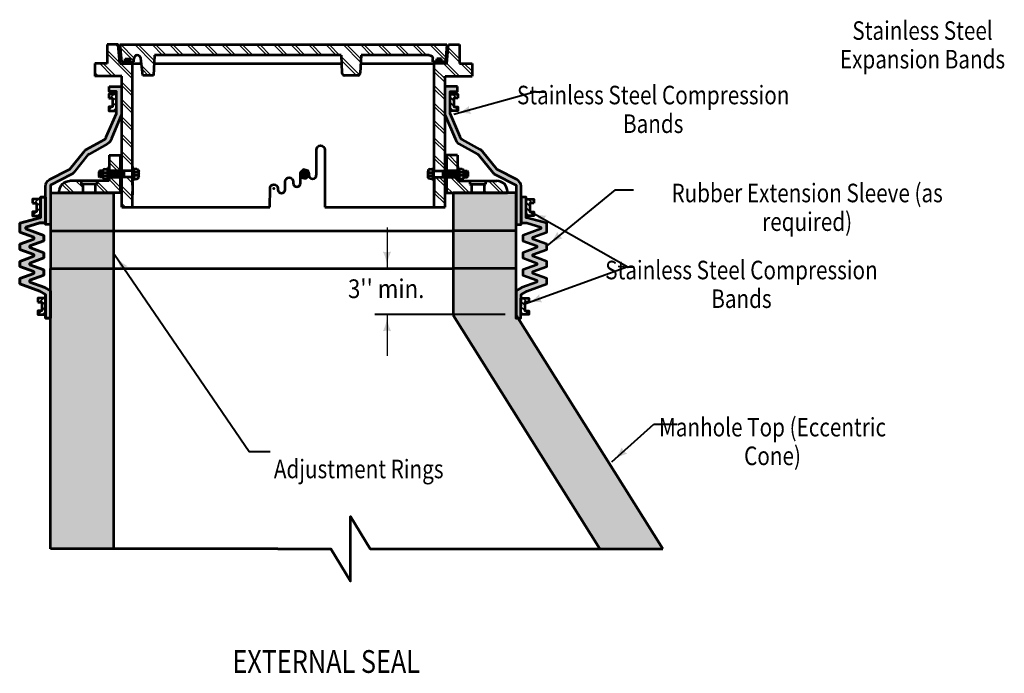
# Model space of a CAD drawing. Units: feet. Extents: x -2139706 to -2133928, y -2138504 to -2136494.
# Drawn here: x -2139706 to -2138537, y -2138365 to -2137589 of the extents above; entities that cross this region are included whole.
import ezdxf
from ezdxf.enums import TextEntityAlignment as Align

# ---------------------------------------------------------------- set-up
doc = ezdxf.new("R2010")
doc.units = ezdxf.units.FT
doc.header["$MEASUREMENT"] = 0
for name, color, linetype, lineweight in [('C_DTAL', 7, 'Continuous', 30), ('C_DTAL_PATT', 241, 'Continuous', 30), ('C_DTAL_TEXT', 7, 'Continuous', 30), ('dsnCellElements', 7, 'Continuous', 0), ('dsnStdLineWork', 7, 'Continuous', 30), ('dsnStdPattern', 7, 'Continuous', 30), ('Level 1', 7, 'Continuous', 0)]:
    doc.layers.add(name, color=color, linetype=linetype, lineweight=lineweight)
doc.styles.add('Style-font001', font='font001.shx')

# ---------------------------------------------------------------- blocks, each defined once
blk = doc.blocks.new('BREAKL')
at = {"layer": 'Level 1', "color": 7, "linetype": 'Continuous', "lineweight": 53, "flags": 128}
blk.add_lwpolyline([(0, 0), (0, -0.2103), (-0.1389, -0.2885), (0.1389, -0.2885), (0, -0.3666), (0, -0.5769)], dxfattribs=at)
blk = doc.blocks.new('LT_2')
at = {"layer": 'dsnCellElements', "linetype": 'Continuous', "lineweight": 30}
blk.add_hatch(color=7, dxfattribs=at).paths.add_polyline_path([(-20, 5, -0.156), (-20, -5, -0.123106), (0, 0, -0.123106)])
blk = doc.blocks.new('MH Casting - Type B')
at = {"layer": 'dsnStdLineWork', "linetype": 'Continuous', "lineweight": 53}
for points in [[(-0.743, 10.287), (-0.743, 10.412), (-0.556, 10.412), (-0.556, 10.662), (-0.181, 10.662), (-0.181, 10.412), (0.007, 10.412), (0.007, 10.287)], [(24.007, 10.287), (24.007, 10.412), (24.194, 10.412), (24.194, 10.662), (24.569, 10.662), (24.569, 10.412), (24.757, 10.412), (24.757, 10.287)], [(13.797, 1.138), (13.435, 1.235), (13.38, 1.44), (13.338, 1.597), (13.603, 1.862), (13.965, 1.765), (14.062, 1.403), (14.022, 1.362)]]:
    blk.add_hatch(color=7, dxfattribs=at).paths.add_polyline_path(points)
at = {"layer": 'dsnStdLineWork', "color": 7, "linetype": 'Continuous', "lineweight": 53}
for p, q in [((-1.118, 11.787), (-1.993, 11.787)), ((-1.993, 11.787), (-1.993, 10.287)), ((-0.993, 10.287), (-1.118, 11.787)), ((-0.993, 11.787), (25.007, 11.787)), ((-0.993, 11.787), (-0.868, 10.412)), ((25.007, 11.787), (24.882, 10.412)), ((25.007, 10.287), (25.132, 11.787)), ((25.132, 11.787), (26.007, 11.787)), ((26.007, 11.787), (26.007, 10.287)), ((-1.993, 10.287), (-2.993, 10.287)), ((-2.993, 10.287), (-2.993, 9.287)), ((-0.993, 10.287), (0.007, 10.287)), ((-0.868, 10.412), (-0.556, 10.412)), ((-0.743, 10.287), (-0.743, 10.412)), ((-0.668, 10.412), (-0.168, 10.412)), ((-0.668, 10.312), (-0.168, 10.312)), ((-0.556, 10.662), (-0.181, 10.662)), ((-0.556, 10.412), (-0.556, 10.662)), ((-0.181, 10.412), (-0.181, 10.662)), ((-0.181, 10.412), (0.132, 10.412)), ((0.007, 10.287), (0.007, 10.412)), ((0.007, 10.287), (0.722, 10.287)), ((0.007, 0.61), (0.007, 10.287)), ((0.132, 10.412), (0.132, 10.665)), ((0.828, 9.34), (0.676, 10.696)), ((1.754, 10.949), (1.673, 9.34)), ((1.721, 10.287), (16.623, 10.287)), ((16.589, 10.949), (1.754, 10.949)), ((16.589, 10.949), (16.661, 9.53)), ((18.195, 10.949), (18.123, 9.53)), ((18.161, 10.287), (24.007, 10.287)), ((23.609, 10.949), (18.195, 10.949)), ((23.882, 10.412), (23.882, 10.676)), ((24.194, 10.412), (23.882, 10.412)), ((24.007, 10.287), (24.007, 10.412)), ((25.007, 10.287), (24.007, 10.287)), ((24.007, 1.75), (24.007, 10.287)), ((24.569, 10.662), (24.194, 10.662)), ((24.194, 10.412), (24.194, 10.662)), ((24.569, 10.412), (24.569, 10.662)), ((24.569, 10.421), (24.579, 10.412)), ((24.882, 10.412), (24.569, 10.412)), ((24.757, 10.287), (24.757, 10.412)), ((26.007, 10.287), (27.007, 10.287)), ((27.007, 10.287), (27.007, 9.287)), ((-0.843, 9.287), (-2.993, 9.287)), ((-0.843, 1.75), (-0.843, 9.287)), ((1.673, 9.34), (0.828, 9.34)), ((17.923, 9.34), (16.861, 9.34)), ((24.857, 9.287), (27.007, 9.287)), ((24.857, 1.75), (24.857, 9.287)), ((14.628, 2.702), (14.628, 3.431)), ((15.309, 3.431), (15.309, -1.14)), ((-1.848, 3), (-0.968, 3)), ((-1.848, 3), (-1.848, 0.959)), ((-0.968, 3), (-0.968, 0)), ((14.628, 1.405), (14.628, 2.702)), ((25.862, 3), (24.982, 3)), ((24.982, 3), (24.982, 0)), ((25.862, 3), (25.862, 0.959)), ((-2.606, 1.75), (-2.668, 1.688)), ((-2.668, 1.688), (-2.668, 1.313)), ((-2.346, 1.75), (-2.606, 1.75)), ((-2.568, 1.75), (-2.568, 1.25)), ((-2.468, 1.75), (-2.468, 1.25)), ((-2.368, 1.75), (-2.368, 1.25)), ((-1.973, 2), (-1.848, 2)), ((-1.848, 1.75), (-0.968, 1.75)), ((0.007, 1.75), (-1.848, 1.75)), ((-1.768, 1.75), (-1.768, 1.25)), ((-1.668, 1.75), (-1.668, 1.25)), ((-1.568, 1.75), (-1.568, 1.25)), ((-1.468, 1.75), (-1.468, 1.25)), ((-1.368, 1.75), (-1.368, 1.25)), ((-1.268, 1.75), (-1.268, 1.25)), ((-1.168, 1.75), (-1.168, 1.25)), ((-1.068, 1.75), (-1.068, 1.25)), ((-0.968, 1.75), (-0.968, 1.25)), ((-0.868, 1.75), (-0.868, 1.25)), ((-0.768, 1.75), (-0.768, 1.25)), ((-0.668, 1.75), (-0.668, 1.25)), ((0.132, 2), (0.007, 2)), ((23.882, 2), (24.007, 2)), ((24.007, 1.75), (25.862, 1.75)), ((24.682, 1.75), (24.682, 1.25)), ((24.782, 1.75), (24.782, 1.25)), ((24.882, 1.75), (24.882, 1.25)), ((25.862, 1.75), (24.982, 1.75)), ((24.982, 1.75), (24.982, 1.25)), ((25.082, 1.75), (25.082, 1.25)), ((25.182, 1.75), (25.182, 1.25)), ((25.282, 1.75), (25.282, 1.25)), ((25.382, 1.75), (25.382, 1.25)), ((25.482, 1.75), (25.482, 1.25)), ((25.582, 1.75), (25.582, 1.25)), ((25.682, 1.75), (25.682, 1.25)), ((25.782, 1.75), (25.782, 1.25)), ((25.987, 2), (25.862, 2)), ((26.36, 1.75), (26.619, 1.75)), ((26.382, 1.75), (26.382, 1.25)), ((26.482, 1.75), (26.482, 1.25)), ((26.582, 1.75), (26.582, 1.25)), ((26.619, 1.75), (26.682, 1.688)), ((26.682, 1.688), (26.682, 1.313)), ((-1.848, 0.959), (-4.957, 0.959)), ((-4.071, 0.959), (-4.071, 0.709)), ((-2.821, 0.959), (-4.071, 0.959)), ((-2.821, 0.959), (-2.821, 0.709)), ((-2.606, 1.25), (-2.668, 1.313)), ((-2.346, 1.25), (-2.606, 1.25)), ((-1.973, 1), (-1.848, 1)), ((-1.848, 1.25), (-0.968, 1.25)), ((0.007, 1.25), (-1.848, 1.25)), ((-1.848, 1.176), (-1.848, 0.995)), ((-0.843, -1.14), (-0.843, 1.25)), ((0.132, 1), (0.007, 1)), ((12.15, 0.265), (12.15, 0.895)), ((12.792, 0.895), (12.792, 0.772)), ((13.359, 0.772), (13.359, 1.5)), ((14.041, 1.5), (14.041, 1.405)), ((23.882, 1), (24.007, 1)), ((24.007, -1.14), (24.007, 1.25)), ((24.007, 1.25), (25.862, 1.25)), ((24.007, 1.176), (24.007, -0.145)), ((24.857, -1.14), (24.857, 1.25)), ((25.862, 1.25), (24.982, 1.25)), ((25.862, 1.176), (25.862, 0.995)), ((25.987, 1), (25.862, 1)), ((25.862, 0.959), (28.971, 0.959)), ((26.36, 1.25), (26.619, 1.25)), ((26.619, 1.25), (26.682, 1.313)), ((26.835, 0.959), (26.835, 0.709)), ((26.835, 0.959), (28.085, 0.959)), ((28.085, 0.959), (28.085, 0.709)), ((-5.807, 0), (-5.807, 0.109)), ((-0.968, 0), (-5.807, 0)), ((-2.821, 0.709), (-4.071, 0.709)), ((-3.946, 0.585), (-3.946, 0)), ((-2.946, 0.585), (-2.946, 0)), ((0.007, -1.14), (0.007, 0.11)), ((0.007, 0.037), (0.007, -0.145)), ((10.944, -1.14), (10.945, 0.36)), ((11.564, 0.36), (11.564, 0.265)), ((24.982, 0), (29.821, 0)), ((26.835, 0.709), (28.085, 0.709)), ((26.96, 0.585), (26.96, 0)), ((27.96, 0.585), (27.96, 0)), ((29.821, 0), (29.821, 0.109)), ((-0.843, -1.14), (10.944, -1.14)), ((15.309, -1.14), (24.857, -1.14))]:
    blk.add_line(p, q, dxfattribs=at)
at = {"layer": 'dsnStdLineWork', "color": 7, "linetype": 'Continuous', "lineweight": 30}
for p, q in [((25.994, 11.787), (26.007, 11.774)), ((-0.938, 10.287), (0.007, 9.341)), ((23.882, 10.45), (23.92, 10.412)), ((-2.993, 9.309), (-2.97, 9.287)), ((-0.843, -1.122), (-0.826, -1.14)), ((24.007, -1.138), (24.009, -1.14))]:
    blk.add_line(p, q, dxfattribs=at)
at = {"layer": 'dsnStdLineWork', "color": 7, "lineweight": 53}
for p, q in [((-2.348, 1.275), (-2.348, 1.725)), ((-2.273, 1.625), (-1.973, 1.625)), ((-2.198, 1.875), (-1.973, 1.875)), ((-1.973, 2), (-1.973, 1)), ((-1.848, 2), (-1.848, 1)), ((0.132, 2), (0.132, 1)), ((0.357, 1.875), (0.132, 1.875)), ((0.432, 1.625), (0.132, 1.625)), ((0.507, 1.275), (0.507, 1.725)), ((23.507, 1.275), (23.507, 1.725)), ((23.582, 1.625), (23.882, 1.625)), ((23.657, 1.875), (23.882, 1.875)), ((23.882, 2), (23.882, 1)), ((25.862, 2), (25.862, 1)), ((25.987, 2), (25.987, 1)), ((26.212, 1.875), (25.987, 1.875)), ((26.287, 1.625), (25.987, 1.625)), ((26.362, 1.275), (26.362, 1.725)), ((-2.273, 1.375), (-1.973, 1.375)), ((-1.973, 1.125), (-2.198, 1.125)), ((0.007, 0.86), (0.007, -0.14)), ((0.432, 1.375), (0.132, 1.375)), ((0.132, 1.125), (0.357, 1.125)), ((23.582, 1.375), (23.882, 1.375)), ((23.882, 1.125), (23.657, 1.125)), ((24.007, 0.86), (24.007, -0.14)), ((26.287, 1.375), (25.987, 1.375)), ((25.987, 1.125), (26.212, 1.125))]:
    blk.add_line(p, q, dxfattribs=at)
at = {"layer": 'dsnStdLineWork', "color": 7, "linetype": 'Continuous', "lineweight": 40}
blk.add_line((10.464, -1.14), (2.909, -1.14), dxfattribs=at)
at = {"layer": 'dsnStdLineWork', "color": 7, "linetype": 'Continuous', "lineweight": 30, "flags": 128}
for points in [[(-0.843, 1.75), (0.007, 1.75), (0.007, 1.86), (0.007, 10.287), (-0.743, 10.287), (-0.993, 10.287), (-1.118, 11.787), (-1.993, 11.787), (-1.993, 10.287), (-2.993, 10.287), (-2.993, 9.287), (-0.843, 9.287), (-0.843, 1.75)], [(23.882, 10.676), (23.882, 10.412), (24.007, 10.412), (24.194, 10.412), (24.194, 10.662), (24.569, 10.662), (24.569, 10.412), (24.757, 10.412), (24.882, 10.412), (25.007, 11.787), (-0.993, 11.787), (-0.868, 10.412), (-0.743, 10.412), (-0.668, 10.412)], [(24.782, 1.75), (24.857, 1.75), (24.857, 9.287), (27.007, 9.287), (27.007, 10.287), (26.007, 10.287), (26.007, 11.787), (25.132, 11.787), (25.007, 10.287), (24.757, 10.287), (24.007, 10.287), (24.007, 1.86), (24.007, 0.86), (24.007, 1.75), (24.682, 1.75), (24.782, 1.75)], [(-0.668, 10.412), (-0.556, 10.412), (-0.556, 10.662), (-0.181, 10.662), (-0.181, 10.412), (-0.168, 10.412), (0.007, 10.412), (0.132, 10.412), (0.132, 10.665)], [(0.676, 10.696), (0.828, 9.34), (1.673, 9.34), (1.754, 10.949), (16.589, 10.949), (16.661, 9.53)], [(18.123, 9.53), (18.195, 10.949), (23.609, 10.949)], [(16.861, 9.34), (17.923, 9.34)], [(-0.968, 1.75), (-0.968, 3), (-1.848, 3), (-1.848, 1.75), (-0.968, 1.75)], [(25.862, 1.75), (25.862, 3), (24.982, 3), (24.982, 1.75), (25.862, 1.75)], [(-4.071, 0.959), (-4.957, 0.959)], [(-4.07, 0.709), (-4.071, 0.959)], [(-2.946, 0.585), (-2.946, 0), (-0.968, 0), (-0.968, 1.25), (-1.848, 1.25)], [(-1.848, 1.25), (-1.848, 0.959), (-2.821, 0.959), (-2.822, 0.709)], [(24.857, 1.25), (24.782, 1.25), (24.682, 1.25), (24.007, 1.25), (24.007, 1.176), (24.007, -0.14), (24.007, -0.145), (24.007, -1.14), (24.857, -1.14), (24.857, 1.25)], [(24.982, 1.25), (24.982, 0), (26.96, 0), (26.96, 0.585)], [(26.836, 0.709), (26.835, 0.959), (25.862, 0.959), (25.862, 1.25), (24.982, 1.25)], [(28.971, 0.959), (28.085, 0.959), (28.084, 0.709)], [(-5.807, 0.109), (-5.807, 0), (-3.946, 0), (-3.946, 0.585)], [(27.96, 0.585), (27.96, 0)], [(27.96, 0), (29.821, 0), (29.821, 0.109)]]:
    blk.add_lwpolyline(points, dxfattribs=at)
at = {"layer": 'dsnStdLineWork', "color": 7, "linetype": 'Continuous', "lineweight": 53, "flags": 128}
blk.add_lwpolyline([(13.797, 1.138), (14.062, 1.403), (13.965, 1.765), (13.603, 1.862), (13.338, 1.597), (13.435, 1.235), (13.797, 1.138)], close=True, dxfattribs=at)
at = {"layer": 'dsnStdLineWork', "color": 7, "linetype": 'Continuous', "lineweight": 53}
blk.add_circle((13.7, 1.5), 0.25, dxfattribs=at)
at = {"layer": 'dsnStdLineWork', "color": 7, "linetype": 'Continuous', "lineweight": 30, "extrusion": (0, 0, -1)}
for centre, start, end in [((-0.405, 10.665), 360, 173.58121), ((-23.609, 10.676), 90, 180)]:
    blk.add_arc(centre, 0.273, start, end, dxfattribs=at)
at = {"layer": 'dsnStdLineWork', "color": 7, "linetype": 'Continuous', "lineweight": 53}
for centre, radius, start, end in [((0.405, 10.665), 0.273, 6.41879, 180), ((16.861, 9.54), 0.2, 182.89858, 270), ((17.923, 9.54), 0.2, 270, 357.10142), ((-2.198, 1.725), 0.15, 90, 180), ((-2.273, 1.7), 0.075, 180, 270), ((-2.273, 1.55), 0.075, 90, 180), ((23.657, 1.725), 0.15, 90, 180), ((23.582, 1.7), 0.075, 180, 270), ((23.582, 1.55), 0.075, 90, 180), ((-2.273, 1.3), 0.075, 90, 180), ((0.357, 1.275), 0.15, 270, 0), ((0.432, 1.45), 0.075, 270, 0), ((14.334, 1.405), 0.293, 180, 0), ((23.582, 1.3), 0.075, 90, 180), ((26.212, 1.275), 0.15, 270, 0), ((26.287, 1.45), 0.075, 270, 0), ((28.971, 0.109), 0.85, 0, 90), ((-4.07, 0.585), 0.124, 0, 90), ((-2.822, 0.585), 0.124, 90, 180), ((11.857, 0.265), 0.293, 180, 0), ((13.076, 0.772), 0.284, 180, 0)]:
    blk.add_arc(centre, radius, start, end, dxfattribs=at)
at = {"layer": 'dsnStdLineWork', "color": 7, "linetype": 'Continuous', "lineweight": 53, "extrusion": (0, 0, -1)}
for centre, radius, start, end in [((-23.609, 10.676), 0.273, 90, 180), ((-14.969, 3.431), 0.341, 0, 180), ((-0.357, 1.725), 0.15, 90, 180), ((-0.432, 1.7), 0.075, 180, 270), ((-0.432, 1.55), 0.075, 90, 180), ((-13.7, 1.5), 0.341, 0, 180), ((-26.212, 1.725), 0.15, 90, 180), ((-26.287, 1.7), 0.075, 180, 270), ((-26.287, 1.55), 0.075, 90, 180), ((4.957, 0.109), 0.85, 0, 90), ((2.273, 1.45), 0.075, 270, 0), ((2.198, 1.275), 0.15, 270, 0), ((-0.432, 1.3), 0.075, 90, 180), ((-12.471, 0.895), 0.321, 0, 180), ((-23.582, 1.45), 0.075, 270, 0), ((-23.657, 1.275), 0.15, 270, 0), ((-26.287, 1.3), 0.075, 90, 180), ((-11.254, 0.36), 0.309, 0, 180), ((-26.836, 0.585), 0.124, 90, 180), ((-28.084, 0.585), 0.124, 0, 90)]:
    blk.add_arc(centre, radius, start, end, dxfattribs=at)
at = {"layer": 'dsnStdLineWork', "color": 7, "linetype": 'Continuous', "lineweight": 30}
for centre, radius, start, end in [((16.861, 9.54), 0.2, 182.89858, 270), ((17.923, 9.54), 0.2, 270, 357.10142), ((-4.957, 0.109), 0.85, 90, 180), ((28.971, 0.109), 0.85, 0, 90), ((-4.07, 0.585), 0.124, 0, 90), ((-2.822, 0.585), 0.124, 90, 180), ((26.836, 0.585), 0.124, 0, 90), ((28.084, 0.585), 0.124, 90, 180)]:
    blk.add_arc(centre, radius, start, end, dxfattribs=at)
at = {"layer": 'dsnStdLineWork', "color": 7, "linetype": 'Continuous', "lineweight": 53}
blk.add_point((11.241, 0.36), dxfattribs=at)
at = {"layer": 'dsnStdPattern', "color": 7, "linetype": 'Continuous', "lineweight": 30}
for p, q in [((-1.33, 11.787), (-1.099, 11.556)), ((-0.919, 11.787), (0.148, 10.719)), ((0.19, 11.787), (1.719, 10.257)), ((0.461, 11.787), (1.732, 10.516)), ((1.57, 11.787), (2.408, 10.949)), ((1.841, 11.787), (2.679, 10.949)), ((2.95, 11.787), (3.788, 10.949)), ((3.222, 11.787), (4.06, 10.949)), ((4.33, 11.787), (5.168, 10.949)), ((4.602, 11.787), (5.44, 10.949)), ((5.711, 11.787), (6.549, 10.949)), ((5.982, 11.787), (6.82, 10.949)), ((7.091, 11.787), (7.929, 10.949)), ((7.363, 11.787), (8.201, 10.949)), ((8.471, 11.787), (9.309, 10.949)), ((8.743, 11.787), (9.581, 10.949)), ((9.852, 11.787), (10.69, 10.949)), ((10.123, 11.787), (10.961, 10.949)), ((11.232, 11.787), (12.07, 10.949)), ((11.503, 11.787), (12.341, 10.949)), ((12.612, 11.787), (13.45, 10.949)), ((12.884, 11.787), (13.722, 10.949)), ((13.992, 11.787), (14.83, 10.949)), ((14.264, 11.787), (15.102, 10.949)), ((15.373, 11.787), (16.211, 10.949)), ((15.644, 11.787), (16.482, 10.949)), ((16.753, 11.787), (18.166, 10.374)), ((17.024, 11.787), (18.179, 10.632)), ((18.133, 11.787), (18.971, 10.949)), ((18.405, 11.787), (19.243, 10.949)), ((19.513, 11.787), (20.351, 10.949)), ((19.785, 11.787), (20.623, 10.949)), ((20.894, 11.787), (21.732, 10.949)), ((21.165, 11.787), (22.003, 10.949)), ((22.274, 11.787), (23.112, 10.949)), ((22.546, 11.787), (23.384, 10.949)), ((23.654, 11.787), (24.894, 10.547)), ((23.926, 11.787), (24.917, 10.796)), ((-1.993, 11.341), (-0.998, 10.346)), ((-1.993, 11.07), (0.007, 9.07)), ((-0.973, 11.569), (0.132, 10.464)), ((25.092, 11.309), (26.007, 10.394)), ((25.113, 11.559), (26.007, 10.665)), ((-2.59, 10.287), (-1.59, 9.287)), ((-2.319, 10.287), (-1.319, 9.287)), ((16.595, 10.836), (18.047, 9.384)), ((16.609, 10.55), (17.819, 9.34)), ((24.734, 10.287), (25.734, 9.287)), ((25.005, 10.287), (26.005, 9.287)), ((26.114, 10.287), (27.007, 9.394)), ((26.385, 10.287), (27.007, 9.665)), ((-2.993, 9.581), (-2.699, 9.287)), ((0.74, 10.128), (1.527, 9.34)), ((0.774, 9.822), (1.256, 9.34)), ((24.007, 9.905), (24.857, 9.055)), ((24.007, 9.633), (24.857, 8.783)), ((-0.843, 8.811), (0.007, 7.961)), ((-0.843, 8.54), (0.007, 7.69)), ((24.007, 8.524), (24.857, 7.674)), ((24.007, 8.253), (24.857, 7.403)), ((-0.843, 7.431), (0.007, 6.581)), ((-0.843, 7.159), (0.007, 6.309)), ((24.007, 7.144), (24.857, 6.294)), ((24.007, 6.873), (24.857, 6.023)), ((-0.843, 6.051), (0.007, 5.201)), ((-0.843, 5.779), (0.007, 4.929)), ((24.007, 5.764), (24.857, 4.914)), ((24.007, 5.492), (24.857, 4.642)), ((-0.843, 4.67), (0.007, 3.82)), ((-0.843, 4.399), (0.007, 3.549)), ((24.007, 4.384), (24.857, 3.534)), ((24.007, 4.112), (24.857, 3.262)), ((-0.843, 3.29), (0.007, 2.44)), ((-1.848, 2.692), (-0.968, 1.813)), ((-1.848, 2.424), (-1.174, 1.75)), ((-1.058, 3), (-0.968, 2.91)), ((-0.843, 3.019), (0.007, 2.169)), ((24.007, 3.003), (24.857, 2.153)), ((24.007, 2.732), (24.857, 1.882)), ((24.982, 2.923), (25.862, 2.044)), ((25.174, 3), (25.862, 2.312)), ((-0.843, 1.91), (-0.683, 1.75)), ((-5.429, 0.807), (-4.622, 0)), ((-4.483, 0.959), (-3.946, 0.422)), ((-4.214, 0.959), (-4.07, 0.815)), ((-2.821, 0.932), (-1.889, 0)), ((-1.848, 1.057), (-0.968, 0.177)), ((-1.772, 1.25), (-0.968, 0.446)), ((-0.455, 1.25), (0.007, 0.788)), ((-0.183, 1.25), (0.007, 1.06)), ((24.108, 1.25), (24.857, 0.501)), ((24.38, 1.25), (24.857, 0.773)), ((25.289, 1.25), (26.539, 0)), ((25.557, 1.25), (26.807, 0)), ((28.312, 0.959), (29.271, 0)), ((28.581, 0.959), (29.54, 0)), ((-5.571, 0.68), (-4.891, 0)), ((-2.852, 0.695), (-2.158, 0)), ((-0.843, 0.53), (0.007, -0.32)), ((-0.843, 0.258), (0.007, -0.592)), ((24.007, 0.243), (24.857, -0.607)), ((24.982, 0.459), (25.441, 0)), ((24.982, 0.19), (25.172, 0)), ((27.96, 0.213), (28.173, 0)), ((24.007, -0.029), (24.857, -0.879)), ((-0.843, -0.851), (-0.554, -1.14))]:
    blk.add_line(p, q, dxfattribs=at)
at = {"layer": 'dsnStdPattern', "color": 7, "linetype": 'Continuous', "lineweight": 53}
blk.add_line((-1.177, 11.787), (-1.113, 11.722), dxfattribs=at)
blk = doc.blocks.new('Chimney Seal - Exterior - 3 piece')
at = {"layer": 'dsnStdPattern', "lineweight": 13}
for points in [[(-13.263, 13.194), (-13.263, 12.769), (-13.263, 12.532), (-13.263, 12.304), (-14.069, 10.449, -0.224143), (-14.219, 10.241), (-15.661, 9.446, 0.097021), (-15.838, 9.298), (-16.968, 7.901, -0.105467), (-17.065, 7.822), (-18.576, 7.054, 0.279989), (-18.904, 6.524), (-18.904, 5.658), (-18.904, 3.611), (-18.904, 3.503), (-18.5, 3.503), (-18.5, 6), (-18.5, 6.621), (-16.852, 7.459, 0.105467), (-16.658, 7.617), (-15.526, 9.015, -0.097021), (-15.438, 9.089), (-13.966, 9.901, 0.224143), (-13.666, 10.316), (-12.85, 12.226), (-12.85, 12.227), (-12.85, 14.465), (-13.846, 14.465), (-13.846, 14.065), (-13.263, 14.065), (-13.263, 13.836)], [(13.263, 13.194), (13.263, 12.769), (13.263, 12.532), (13.263, 12.304), (14.069, 10.449, 0.224143), (14.219, 10.241), (15.661, 9.446, -0.097021), (15.838, 9.298), (16.968, 7.901, 0.105467), (17.065, 7.822), (18.576, 7.054, -0.279989), (18.904, 6.524), (18.904, 5.658), (18.904, 3.611), (18.904, 3.503), (18.5, 3.503), (18.5, 6), (18.5, 6.621), (16.852, 7.459, -0.105467), (16.658, 7.617), (15.526, 9.015, 0.097021), (15.438, 9.089), (13.966, 9.901, -0.224143), (13.666, 10.316), (12.85, 12.226), (12.85, 12.227), (12.85, 14.465), (13.846, 14.465), (13.846, 14.065), (13.263, 14.065), (13.263, 13.836)]]:
    blk.add_hatch(color=253, dxfattribs=at).paths.add_polyline_path(points)
at = {"layer": 'dsnStdPattern', "lineweight": 53}
for points in [[(-18.895, -3.945), (-18.896, -3.673), (-18.895, -3.673), (-18.895, -3.041), (-18.895, -2.617), (-18.895, -2.369), (-18.903, -2.369), (-18.904, -2.068), (-19.358, -1.8), (-20.954, -1.219), (-20.954, -0.808), (-19.839, -0.402), (-19.839, -0.257), (-20.954, 0.149), (-20.954, 0.56), (-19.826, 0.97), (-19.826, 1.107), (-20.954, 1.517), (-20.954, 1.928), (-19.826, 2.338), (-19.826, 2.475), (-20.954, 2.885), (-20.954, 3.597), (-19.35, 4.021), (-19.304, 4.021), (-19.304, 4.187), (-19.304, 4.395), (-19.304, 4.819), (-19.304, 5.243), (-19.304, 5.491), (-19.304, 5.658), (-18.904, 5.658), (-18.904, 3.611), (-19.35, 3.611), (-20.477, 3.274), (-20.477, 3.138), (-19.033, 2.612), (-19.033, 2.201), (-20.16, 1.791), (-20.16, 1.654), (-19.033, 1.244), (-19.033, 0.833), (-20.16, 0.423), (-20.16, 0.286), (-19.033, -0.124), (-19.033, -0.535), (-20.148, -0.941), (-20.148, -1.086), (-18.958, -1.52), (-18.504, -1.788), (-18.5, -2.752), (-18.5, -3.945)], [(18.5, -3.945), (18.5, -2.752), (18.504, -1.788), (18.958, -1.52), (20.148, -1.086), (20.148, -0.941), (19.033, -0.535), (19.033, -0.124), (20.16, 0.286), (20.16, 0.423), (19.033, 0.833), (19.033, 1.244), (20.16, 1.654), (20.16, 1.791), (19.033, 2.201), (19.033, 2.612), (20.477, 3.138), (20.477, 3.274), (19.35, 3.611), (18.904, 3.611), (18.904, 5.658), (19.304, 5.658), (19.304, 5.491), (19.304, 5.243), (19.304, 4.819), (19.304, 4.395), (19.304, 4.187), (19.304, 4.021), (19.35, 4.021), (20.954, 3.597), (20.954, 2.885), (19.826, 2.475), (19.826, 2.338), (20.954, 1.928), (20.954, 1.517), (19.826, 1.107), (19.826, 0.97), (20.954, 0.56), (20.954, 0.149), (19.839, -0.257), (19.839, -0.402), (20.954, -0.808), (20.954, -1.219), (19.358, -1.8), (18.904, -2.068), (18.903, -2.369), (18.895, -2.369), (18.895, -2.617), (18.895, -3.041), (18.895, -3.466), (18.895, -3.673), (18.896, -3.673), (18.895, -3.945)]]:
    blk.add_hatch(color=253, dxfattribs=at).paths.add_polyline_path(points)
at = {"layer": 'dsnStdPattern', "linetype": 'Continuous', "lineweight": 0}
for points in [[(-18.5, 3), (-18.5, 3.503), (-18.5, 6), (-17.807, 6), (-16.891, 6), (-16.622, 6), (-15.946, 6), (-14.946, 6), (-14.158, 6), (-13.889, 6), (-13.5, 6), (-13.5, 3)], [(13.5, 3), (13.5, 6), (14.539, 6), (14.807, 6), (14.96, 6), (15.96, 6), (16.173, 6), (17.271, 6), (17.54, 6), (17.821, 6), (18.5, 6), (18.5, 3.503), (18.5, 3)], [(13.5, 0), (13.5, 3), (18.5, 3), (18.5, 0), (17.7, 0)]]:
    blk.add_hatch(color=9, dxfattribs=at).paths.add_polyline_path(points)
at = {"layer": 'C_DTAL', "color": 7, "linetype": 'Continuous', "lineweight": 53}
for p, q in [((-18.5, 6), (-13.5, 6)), ((-18.5, 6), (-18.5, 0)), ((-13.5, 6), (-13.5, 0)), ((18.5, 6), (13.5, 6)), ((13.5, 6), (13.5, 0)), ((18.5, 0), (18.5, 6)), ((-18.5, 3), (-13.5, 3)), ((18.5, 3), (13.5, 3)), ((-18.5, 0), (-13.5, 0)), ((18.5, 0), (13.5, 0))]:
    blk.add_line(p, q, dxfattribs=at)
at = {"layer": 'C_DTAL', "color": 7, "lineweight": 53}
for p, q in [((-13.5, 3), (13.5, 3)), ((-13.5, 0), (13.5, 0))]:
    blk.add_line(p, q, dxfattribs=at)
at = {"layer": 'C_DTAL', "color": 7, "linetype": 'Continuous', "lineweight": 53, "flags": 128}
for points in [[(-13.846, 14.465), (-12.85, 14.465), (-12.85, 12.227), (-13.666, 10.316, -0.224143), (-13.966, 9.901), (-15.438, 9.089, 0.097021), (-15.526, 9.015), (-16.658, 7.617, -0.105467), (-16.852, 7.459), (-18.5, 6.621), (-18.5, 3.503), (-18.904, 3.503), (-18.904, 6.524, -0.279989), (-18.576, 7.054), (-17.065, 7.822, 0.105467), (-16.968, 7.901), (-15.838, 9.298, -0.097021), (-15.661, 9.446), (-14.219, 10.241, 0.224143), (-14.069, 10.449), (-13.263, 12.304), (-13.263, 14.065), (-13.846, 14.065), (-13.846, 14.465)], [(13.846, 14.465), (12.85, 14.465), (12.85, 12.227), (13.666, 10.316, 0.224143), (13.966, 9.901), (15.438, 9.089, -0.097021), (15.526, 9.015), (16.658, 7.617, 0.105467), (16.852, 7.459), (18.5, 6.621), (18.5, 3.503), (18.904, 3.503), (18.904, 6.524, 0.279989), (18.576, 7.054), (17.065, 7.822, -0.105467), (16.968, 7.901), (15.838, 9.298, 0.097021), (15.661, 9.446), (14.219, 10.241, -0.224143), (14.069, 10.449), (13.263, 12.304), (13.263, 14.065), (13.846, 14.065), (13.846, 14.465)]]:
    blk.add_lwpolyline(points, format="xyb", dxfattribs=at)
for points in [[(-13.88, 13.536), (-13.563, 13.536), (-13.563, 12.832), (-13.88, 12.832), (-13.88, 12.532), (-13.263, 12.532), (-13.263, 13.836), (-13.88, 13.836), (-13.88, 13.536)], [(13.88, 13.536), (13.563, 13.536), (13.563, 12.832), (13.88, 12.832), (13.88, 12.532), (13.263, 12.532), (13.263, 13.836), (13.88, 13.836), (13.88, 13.536)], [(-19.922, 5.191), (-19.604, 5.191), (-19.604, 4.487), (-19.922, 4.487), (-19.922, 4.187), (-19.304, 4.187), (-19.304, 5.491), (-19.922, 5.491), (-19.922, 5.191)], [(19.922, 5.191), (19.604, 5.191), (19.604, 4.487), (19.922, 4.487), (19.922, 4.187), (19.304, 4.187), (19.304, 5.491), (19.922, 5.491), (19.922, 5.191)], [(-19.513, -2.669), (-19.195, -2.669), (-19.195, -3.373), (-19.513, -3.373), (-19.513, -3.673), (-18.895, -3.673), (-18.895, -2.369), (-19.513, -2.369), (-19.513, -2.669)], [(19.513, -2.669), (19.195, -2.669), (19.195, -3.373), (19.513, -3.373), (19.513, -3.673), (18.895, -3.673), (18.895, -2.369), (19.513, -2.369), (19.513, -2.669)]]:
    blk.add_lwpolyline(points, dxfattribs=at)
at = {"layer": 'C_DTAL', "color": 7, "lineweight": 53, "flags": 128}
for points in [[(-19.304, 5.658), (-18.904, 5.658), (-18.904, 3.611), (-19.35, 3.611), (-20.477, 3.274), (-20.477, 3.138), (-19.033, 2.612), (-19.033, 2.201), (-20.16, 1.791), (-20.16, 1.654), (-19.033, 1.244), (-19.033, 0.833), (-20.16, 0.423), (-20.16, 0.286), (-19.033, -0.124), (-19.033, -0.535), (-20.148, -0.941), (-20.148, -1.086), (-18.958, -1.52), (-18.504, -1.788), (-18.495, -3.945), (-18.895, -3.945), (-18.904, -2.068), (-19.358, -1.8), (-20.954, -1.219), (-20.954, -0.808), (-19.839, -0.402), (-19.839, -0.257), (-20.954, 0.149), (-20.954, 0.56), (-19.826, 0.97), (-19.826, 1.107), (-20.954, 1.517), (-20.954, 1.928), (-19.826, 2.338), (-19.826, 2.475), (-20.954, 2.885), (-20.954, 3.597), (-19.35, 4.021), (-19.304, 4.021), (-19.304, 5.658)], [(19.304, 5.658), (18.904, 5.658), (18.904, 3.611), (19.35, 3.611), (20.477, 3.274), (20.477, 3.138), (19.033, 2.612), (19.033, 2.201), (20.16, 1.791), (20.16, 1.654), (19.033, 1.244), (19.033, 0.833), (20.16, 0.423), (20.16, 0.286), (19.033, -0.124), (19.033, -0.535), (20.148, -0.941), (20.148, -1.086), (18.958, -1.52), (18.504, -1.788), (18.495, -3.945), (18.895, -3.945), (18.904, -2.068), (19.358, -1.8), (20.954, -1.219), (20.954, -0.808), (19.839, -0.402), (19.839, -0.257), (20.954, 0.149), (20.954, 0.56), (19.826, 0.97), (19.826, 1.107), (20.954, 1.517), (20.954, 1.928), (19.826, 2.338), (19.826, 2.475), (20.954, 2.885), (20.954, 3.597), (19.35, 4.021), (19.304, 4.021), (19.304, 5.658)]]:
    blk.add_lwpolyline(points, dxfattribs=at)
at = {"layer": 'C_DTAL_PATT', "color": 7, "linetype": 'Continuous', "lineweight": 40}
for p, q in [((-13.768, 13.536), (-13.468, 13.836)), ((-13.563, 13.318), (-13.263, 13.618)), ((13.563, 13.318), (13.263, 13.618)), ((13.768, 13.536), (13.468, 13.836)), ((-13.88, 12.576), (-13.624, 12.832)), ((-13.563, 12.894), (-13.263, 13.194)), ((-13.499, 12.532), (-13.263, 12.769)), ((13.563, 12.894), (13.263, 13.194)), ((13.499, 12.532), (13.263, 12.769)), ((13.88, 12.576), (13.624, 12.832)), ((-19.922, 5.474), (-19.905, 5.491)), ((-19.78, 5.191), (-19.48, 5.491)), ((19.78, 5.191), (19.48, 5.491)), ((19.922, 5.474), (19.905, 5.491)), ((-19.604, 4.943), (-19.304, 5.243)), ((-19.604, 4.519), (-19.304, 4.819)), ((19.604, 4.943), (19.304, 5.243)), ((19.604, 4.519), (19.304, 4.819)), ((-19.922, 4.201), (-19.636, 4.487)), ((-19.511, 4.187), (-19.304, 4.395)), ((19.511, 4.187), (19.304, 4.395)), ((19.922, 4.201), (19.636, 4.487)), ((-19.513, -2.386), (-19.495, -2.369)), ((-19.371, -2.669), (-19.071, -2.369)), ((-19.195, -2.917), (-18.895, -2.617)), ((-19.195, -3.341), (-18.895, -3.041)), ((19.195, -2.917), (18.895, -2.617)), ((19.195, -3.341), (18.895, -3.041)), ((19.371, -2.669), (19.071, -2.369)), ((19.513, -2.386), (19.495, -2.369)), ((-19.513, -3.659), (-19.227, -3.373)), ((-19.102, -3.673), (-18.895, -3.466)), ((19.102, -3.673), (18.895, -3.466)), ((19.513, -3.659), (19.227, -3.373))]:
    blk.add_line(p, q, dxfattribs=at)
at = {"layer": 'C_DTAL_TEXT', "color": 7, "linetype": 'Continuous', "lineweight": 40}
blk.add_line((17.7, 0), (6.579, 0), dxfattribs=at)
at = {"layer": 'dsnStdPattern', "color": 254, "lineweight": 13, "flags": 128}
for points in [[(-13.263, 13.194), (-13.263, 12.769), (-13.263, 12.532), (-13.263, 12.304), (-14.069, 10.449, -0.224143), (-14.219, 10.241), (-15.661, 9.446, 0.097021), (-15.838, 9.298), (-16.968, 7.901, -0.105467), (-17.065, 7.822), (-18.576, 7.054, 0.279989), (-18.904, 6.524), (-18.904, 5.658), (-18.904, 3.611), (-18.904, 3.503), (-18.5, 3.503), (-18.5, 6), (-18.5, 6.621), (-16.852, 7.459, 0.105467), (-16.658, 7.617), (-15.526, 9.015, -0.097021), (-15.438, 9.089), (-13.966, 9.901, 0.224143), (-13.666, 10.316), (-12.85, 12.226), (-12.85, 12.227), (-12.85, 14.465), (-13.846, 14.465), (-13.846, 14.065), (-13.263, 14.065), (-13.263, 13.836), (-13.263, 13.194)], [(13.263, 13.194), (13.263, 12.769), (13.263, 12.532), (13.263, 12.304), (14.069, 10.449, 0.224143), (14.219, 10.241), (15.661, 9.446, -0.097021), (15.838, 9.298), (16.968, 7.901, 0.105467), (17.065, 7.822), (18.576, 7.054, -0.279989), (18.904, 6.524), (18.904, 5.658), (18.904, 3.611), (18.904, 3.503), (18.5, 3.503), (18.5, 6), (18.5, 6.621), (16.852, 7.459, -0.105467), (16.658, 7.617), (15.526, 9.015, 0.097021), (15.438, 9.089), (13.966, 9.901, -0.224143), (13.666, 10.316), (12.85, 12.226), (12.85, 12.227), (12.85, 14.465), (13.846, 14.465), (13.846, 14.065), (13.263, 14.065), (13.263, 13.836), (13.263, 13.194)]]:
    blk.add_lwpolyline(points, format="xyb", close=True, dxfattribs=at)
at = {"layer": 'dsnStdPattern', "color": 7, "lineweight": 53, "flags": 128}
for points in [[(-19.304, 4.187), (-19.304, 4.021), (-19.35, 4.021), (-20.954, 3.597), (-20.954, 2.885), (-19.826, 2.475), (-19.826, 2.338), (-20.954, 1.928), (-20.954, 1.517), (-19.826, 1.107), (-19.826, 0.97), (-20.954, 0.56), (-20.954, 0.149), (-19.839, -0.257), (-19.839, -0.402), (-20.954, -0.808), (-20.954, -1.219), (-19.358, -1.8), (-18.904, -2.068), (-18.903, -2.369), (-18.895, -2.369), (-18.895, -2.617), (-18.895, -3.041), (-18.895, -3.673), (-18.896, -3.673), (-18.895, -3.945), (-18.5, -3.945), (-18.5, -2.752), (-18.504, -1.788), (-18.958, -1.52), (-20.148, -1.086), (-20.148, -0.941), (-19.033, -0.535), (-19.033, -0.124), (-20.16, 0.286), (-20.16, 0.423), (-19.033, 0.833), (-19.033, 1.244), (-20.16, 1.654), (-20.16, 1.791), (-19.033, 2.201), (-19.033, 2.612), (-20.477, 3.138), (-20.477, 3.274), (-19.35, 3.611), (-18.904, 3.611), (-18.904, 5.658), (-19.304, 5.658), (-19.304, 5.491), (-19.304, 5.243), (-19.304, 4.819), (-19.304, 4.395), (-19.304, 4.187)], [(19.304, 5.491), (19.304, 5.658), (18.904, 5.658), (18.904, 3.611), (19.35, 3.611), (20.477, 3.274), (20.477, 3.138), (19.033, 2.612), (19.033, 2.201), (20.16, 1.791), (20.16, 1.654), (19.033, 1.244), (19.033, 0.833), (20.16, 0.423), (20.16, 0.286), (19.033, -0.124), (19.033, -0.535), (20.148, -0.941), (20.148, -1.086), (18.958, -1.52), (18.504, -1.788), (18.5, -2.752), (18.5, -3.945), (18.895, -3.945), (18.896, -3.673), (18.895, -3.673), (18.895, -3.466), (18.895, -3.041), (18.895, -2.617), (18.895, -2.369), (18.903, -2.369), (18.904, -2.068), (19.358, -1.8), (20.954, -1.219), (20.954, -0.808), (19.839, -0.402), (19.839, -0.257), (20.954, 0.149), (20.954, 0.56), (19.826, 0.97), (19.826, 1.107), (20.954, 1.517), (20.954, 1.928), (19.826, 2.338), (19.826, 2.475), (20.954, 2.885), (20.954, 3.597), (19.35, 4.021), (19.304, 4.021), (19.304, 4.187), (19.304, 4.395), (19.304, 4.819), (19.304, 5.243), (19.304, 5.491)]]:
    blk.add_lwpolyline(points, close=True, dxfattribs=at)
at = {"layer": 'dsnStdPattern', "color": 9, "linetype": 'Continuous', "lineweight": 0, "extrusion": (0, 0, -1)}
blk.add_solid([(13.5, 3), (18.5, 3), (13.5, 0), (18.5, 0)], dxfattribs=at)
at = {"layer": 'dsnStdLineWork', "color": 7, "linetype": 'Continuous', "lineweight": 53}
blk.add_blockref('MH Casting - Type B', (-12, 6), dxfattribs=at)

msp = doc.modelspace()

# ---------------------------------------------------------------- hatches: boundary and pattern name
at = {"layer": 'Level 1'}
msp.add_hatch(color=9, dxfattribs=at).paths.add_polyline_path([(-2139017.4, -2138216.9), (-2139191.6, -2137939.7), (-2139191.6, -2137884.3), (-2139116.9, -2137884.3), (-2139116.9, -2137939.7), (-2138942.7, -2138216.9)])

# ---------------------------------------------------------------- linework, layer by layer
at = {"layer": 'Level 1', "color": 7, "lineweight": 40}
for p, q in [((-2139093.6, -2137675), (-2139190.6, -2137701.5)), ((-2139093.6, -2137675), (-2139081.5, -2137675)), ((-2138999.4, -2137791.1), (-2139080.3, -2137857.5)), ((-2138999.4, -2137791.1), (-2138977.3, -2137791.1)), ((-2138984.4, -2137882.5), (-2139106.5, -2137926.6)), ((-2138984.4, -2137882.5), (-2138976.8, -2137882.5)), ((-2139129.7, -2137938.9), (-2139284.4, -2137938.9))]:
    msp.add_line(p, q, dxfattribs=at)
at = {"layer": 'Level 1', "color": 7, "linetype": 'Continuous', "lineweight": 40}
for p, q in [((-2139100.7, -2137816.3), (-2138984.4, -2137882.5)), ((-2139128.9, -2137884.3), (-2139294.9, -2137884.3)), ((-2139128.9, -2137884.3), (-2139294.9, -2137884.3)), ((-2139003.1, -2138113.8), (-2138953.4, -2138068.9)), ((-2138953.4, -2138068.9), (-2138925.8, -2138068.9))]:
    msp.add_line(p, q, dxfattribs=at)
at = {"layer": 'Level 1', "color": 7, "lineweight": 30}
for p, q in [((-2139270, -2137835.9), (-2139270, -2137884.3)), ((-2139270, -2137938.9), (-2139270, -2137988))]:
    msp.add_line(p, q, dxfattribs=at)
at = {"layer": 'Level 1', "color": 7, "linetype": 'Continuous', "lineweight": 53}
for p, q in [((-2139669.3, -2137884.3), (-2139594.6, -2137884.3)), ((-2139669.3, -2138216.9), (-2139669.3, -2137884.3)), ((-2139594.6, -2137884.3), (-2139594.6, -2138216.9)), ((-2139116.9, -2137884.3), (-2139191.6, -2137884.3)), ((-2139191.6, -2137939.7), (-2139017.4, -2138216.9)), ((-2138942.7, -2138216.9), (-2139116.9, -2137939.7)), ((-2139399.5, -2138216.9), (-2139669.3, -2138216.9)), ((-2139227.2, -2138216.9), (-2138942.7, -2138216.9))]:
    msp.add_line(p, q, dxfattribs=at)
at = {"layer": 'Level 1', "color": 7, "lineweight": 53}
for p, q in [((-2139669.3, -2137884.3), (-2139594.6, -2137884.3)), ((-2139594.6, -2137884.3), (-2139191.6, -2137884.3)), ((-2139116.9, -2137884.3), (-2139191.6, -2137884.3)), ((-2139191.6, -2137884.3), (-2139191.6, -2137939.7)), ((-2139116.9, -2137939.7), (-2139116.9, -2137884.3))]:
    msp.add_line(p, q, dxfattribs=at)
at = {"layer": 'Level 1', "color": 7, "linetype": 'Continuous', "lineweight": 40, "flags": 128}
msp.add_lwpolyline([(-2139593.2, -2137867.8), (-2139433.7, -2138101.5), (-2139408.5, -2138101.5)], dxfattribs=at)
at = {"layer": 'Level 1', "color": 9}
msp.add_solid([(-2139669.3, -2137884.3), (-2139594.6, -2137884.3), (-2139669.3, -2138216.9), (-2139594.6, -2138216.9)], dxfattribs=at)

# ---------------------------------------------------------------- block references
at = {"layer": 'dsnCellElements', "color": 7, "linetype": 'Continuous', "lineweight": 30}
for p, rotation in [((-2139190.6, -2137701.5), 195.2994831880544), ((-2139100.7, -2137816.3), 150.332469128269), ((-2139080.3, -2137857.5), 219.3984793299938), ((-2139593.2, -2137867.8), 124.0305477790615), ((-2139270, -2137884.3), 270), ((-2139106.5, -2137926.6), 199.8343016618753), ((-2139270, -2137938.9), 90), ((-2139003.1, -2138113.8), 222.0745213005165)]:
    msp.add_blockref('LT_2', p, dxfattribs=dict(at, rotation=rotation))
at = {"layer": 'dsnStdPattern', "color": 254, "lineweight": 13, "xscale": 14.928583333, "yscale": 14.928583333, "zscale": 14.928583333}
msp.add_blockref('Chimney Seal - Exterior - 3 piece', (-2139393.1, -2137884.3), dxfattribs=at)
at = {"layer": 'Level 1', "color": 7, "linetype": 'Continuous', "lineweight": 53, "xscale": 277.24, "yscale": 298.5714, "zscale": 277.24, "rotation": 90}
msp.add_blockref('BREAKL', (-2139399.5, -2138216.9), dxfattribs=at)

# ---------------------------------------------------------------- texts
at = {"layer": 'Level 1', "color": 7, "linetype": 'Continuous', "lineweight": 40, "style": 'Style-font001'}
for s, height, width, p in [("3'' min.", 22.18, 0.875015, (-2139271, -2137908.4)), ('%%uEXTERNAL SEAL%%U', 27, 0.814815, (-2139342.2, -2138350.6))]:
    msp.add_text(s, height=height, dxfattribs=dict(at, width=width)).set_placement(p, align=Align.MIDDLE_CENTER)
at = {"layer": 'Level 1', "color": 7, "lineweight": 40, "char_height": 22, "attachment_point": 5, "line_spacing_factor": 0.927273, "style": 'Style-font001'}
for s, insert, width in [('\\H1x;\\W0.818182;Stainless Steel Expansion Bands', (-2138634.5, -2137619.1), 257.663), ('\\H1x;\\W0.818182;Stainless Steel Compression Bands', (-2138954.1, -2137695.6), 390.749), ('\\H1x;\\W0.818182;Rubber Extension Sleeve (as required)', (-2138771.4, -2137811.8), 390.749), ('\\H1x;\\W0.818182;Stainless Steel Compression Bands', (-2138849.4, -2137903.2), 390.749), ('\\H1x;\\W0.818182;Manhole Top (Eccentric Cone)', (-2138812.5, -2138089.6), 328.548), ('\\H1x;\\W0.818182;Adjustment Rings', (-2139303.6, -2138122.2), 228.041)]:
    msp.add_mtext(s, dxfattribs=dict(at, insert=insert, width=width))

doc.saveas('drawing.dxf')
